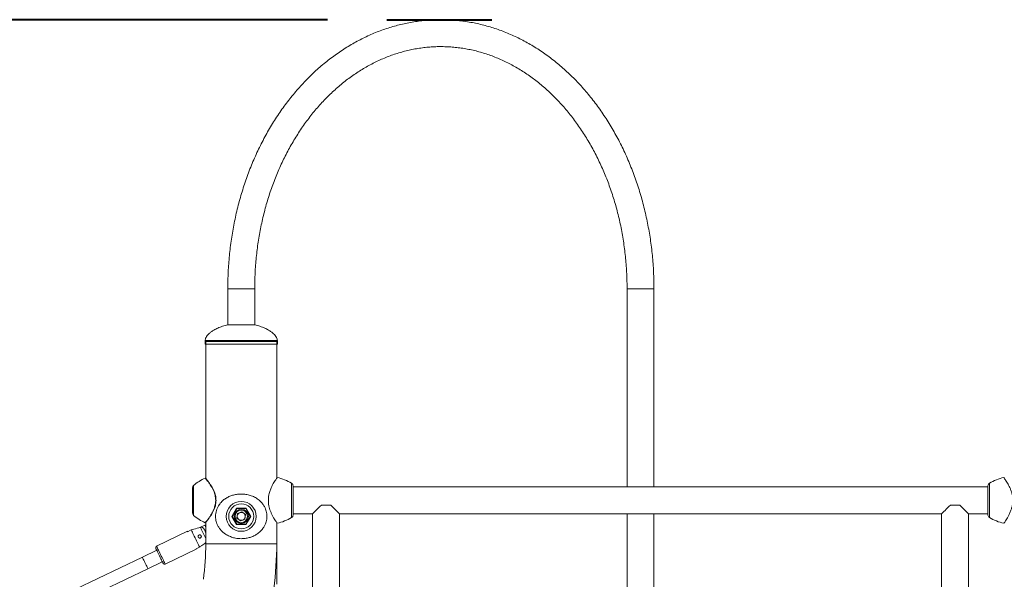
# Model space of a CAD drawing. Units: millimetres. Extents: x 0 to 42, y 0 to 29.8.
# Drawn here: x 8.9 to 10.6, y 7.7 to 8.7 of the extents above; entities that cross this region are included whole.
import ezdxf

# ---------------------------------------------------------------- set-up
doc = ezdxf.new("R2010")
doc.units = ezdxf.units.MM
doc.layers.add('LE_NORM', color=179, linetype='Continuous', lineweight=40)
doc.styles.add('SLDTEXTSTYLE0', font='TXT', dxfattribs={"width": 0.605})
doc.dimstyles.new('SLDDIMSTYLE0', dxfattribs={"dimtxt": 0.35, "dimasz": 0.3, "dimexe": 0, "dimexo": 0.0625, "dimgap": 0.0875, "dimtad": 1, "dimdec": 0, "dimlfac": 75, "dimrnd": 1e-09, "dimzin": 12, "dimdsep": 46, "dimtxsty": 'SLDTEXTSTYLE0', "dimsah": 1, "dimcen": 0.09, "dimadec": 0, "dimazin": 3, "dimtfac": 1, "dimtofl": 0, "dimtmove": 0, "dimatfit": 3, "dimfxl": 0, "dimfrac": 2, "dimtolj": 1, "dimtzin": 12, "dimarcsym": 0})

# ---------------------------------------------------------------- blocks, each defined once
blk = doc.blocks.new('_D')
at = {"layer": 'LE_NORM', "color": 7}
for p, q in [((9.441, 8.6796), (4.7398, 8.6796)), ((4.8389, 8.6796), (4.8389, 5.0836))]:
    blk.add_line(p, q, dxfattribs=at)
for points in [[(4.8389, 8.6796), (4.7389, 8.3796), (4.9389, 8.3796)], [(4.8389, 5.0836), (4.9389, 5.3836), (4.7389, 5.3836)]]:
    blk.add_solid(points, dxfattribs=at)
at = {"layer": 'LE_NORM', "color": 7, "insert": (4.3877, 6.4213, 0.0001), "char_height": 0.35, "attachment_point": 1, "rotation": 90, "style": 'SLDTEXTSTYLE0'}
blk.add_mtext('270', dxfattribs=at)

msp = doc.modelspace()

# ---------------------------------------------------------------- linework, layer by layer
at = {"color": 7, "linetype": 'Continuous', "lineweight": 15}
for p, q in [((9.27448, 8.23048), (9.27448, 8.16988)), ((9.31941, 8.16988), (9.31941, 8.23048)), ((9.94115, 8.23048), (9.94115, 7.89943)), ((9.98608, 7.89943), (9.98608, 8.23048)), ((9.27428, 8.16988), (9.27428, 8.16988)), ((9.31961, 8.16988), (9.27428, 8.16988)), ((9.23661, 8.14403), (9.23661, 8.13803)), ((9.23661, 8.13803), (9.23662, 8.13803)), ((9.23662, 8.13803), (9.23768, 8.13803)), ((9.23768, 8.14203), (9.23768, 8.13803)), ((9.29695, 8.14203), (9.23768, 8.14203)), ((9.23768, 8.13803), (9.23768, 7.91392)), ((9.23768, 8.13803), (9.35621, 8.13803)), ((9.29695, 8.13803), (9.23768, 8.13803)), ((9.35621, 8.14203), (9.29695, 8.14203)), ((9.35621, 8.13803), (9.29695, 8.13803)), ((9.35621, 8.13803), (9.35621, 8.14203)), ((9.35621, 7.91495), (9.35621, 8.13803)), ((9.35621, 8.13803), (9.35728, 8.13803)), ((9.35728, 8.13803), (9.35728, 8.14403)), ((9.21561, 7.85603), (9.21561, 7.8979)), ((9.3836, 7.85263), (9.3836, 7.9013)), ((10.54362, 7.89943), (9.3836, 7.89943)), ((10.54362, 7.9013), (10.54362, 7.85263)), ((9.28117, 7.8503), (9.28906, 7.86397)), ((9.28944, 7.8633), (9.28194, 7.8503)), ((9.28906, 7.86397), (9.30484, 7.86397)), ((9.30445, 7.8633), (9.28944, 7.8633)), ((9.31196, 7.8503), (9.30445, 7.8633)), ((9.30484, 7.86397), (9.31273, 7.8503)), ((9.44628, 7.86917), (9.43068, 7.86917)), ((10.49655, 7.86917), (10.48095, 7.86917)), ((9.28194, 7.8503), (9.28117, 7.8503)), ((9.28906, 7.83663), (9.28117, 7.8503)), ((9.28194, 7.8503), (9.28944, 7.8373)), ((9.28982, 7.84735), (9.29083, 7.855)), ((9.28982, 7.84735), (9.29593, 7.84265)), ((9.29796, 7.85795), (9.29083, 7.855)), ((9.29593, 7.84265), (9.30307, 7.8456)), ((9.29796, 7.85795), (9.30408, 7.85325)), ((9.30408, 7.85325), (9.30307, 7.8456)), ((9.30445, 7.8373), (9.31196, 7.8503)), ((9.31273, 7.8503), (9.30484, 7.83663)), ((9.31273, 7.8503), (9.31196, 7.8503)), ((9.3836, 7.8545), (9.41601, 7.8545)), ((9.41601, 7.8545), (9.41601, 6.7903)), ((9.46095, 7.8545), (10.46628, 7.8545)), ((9.46095, 7.56205), (9.46095, 7.8545)), ((9.94115, 7.8545), (9.94115, 6.85227)), ((9.98608, 6.85227), (9.98608, 7.8545)), ((10.46628, 7.8545), (10.46628, 7.56205)), ((10.51121, 7.8545), (10.54362, 7.8545)), ((10.51121, 6.7903), (10.51121, 7.8545)), ((9.20749, 7.82474), (9.21349, 7.82764)), ((9.23626, 7.83571), (9.22761, 7.83152)), ((9.23614, 7.82676), (9.23768, 7.82751)), ((9.23768, 7.8363), (9.23626, 7.83571)), ((9.23768, 7.84031), (9.23768, 7.8047)), ((9.30484, 7.83663), (9.28906, 7.83663)), ((9.28944, 7.8373), (9.30445, 7.8373)), ((9.35621, 7.8047), (9.35621, 7.83902)), ((9.2072, 7.82534), (9.15561, 7.80034)), ((9.15583, 7.79377), (9.13183, 7.78214)), ((9.17014, 7.77034), (9.22174, 7.79534)), ((9.22745, 7.79884), (9.22145, 7.79594)), ((9.35621, 7.73732), (9.35621, 7.8047)), ((9.14113, 7.76295), (9.16513, 7.77457))]:
    msp.add_line(p, q, dxfattribs=at)
at = {"color": 8, "linetype": 'Continuous', "lineweight": 15}
for p, q in [((9.31097, 8.23048), (9.27448, 8.23048)), ((9.31941, 8.23048), (9.31097, 8.23048)), ((9.94115, 8.23048), (9.97764, 8.23048)), ((9.98608, 8.23048), (9.97764, 8.23048)), ((9.23661, 8.14403), (9.35728, 8.14403)), ((9.21747, 7.90195), (9.21747, 7.85199)), ((9.38103, 7.84834), (9.38103, 7.90559)), ((9.3836, 7.85254), (9.3836, 7.90139)), ((10.54363, 7.90139), (10.54363, 7.85254)), ((10.5462, 7.90559), (10.5462, 7.84834)), ((9.23768, 7.8047), (9.35621, 7.8047))]:
    msp.add_line(p, q, dxfattribs=at)
at = {"color": 7, "linetype": 'Continuous', "lineweight": 15, "flags": 128}
for points in [[(9.28944, 7.8633), (9.28943, 7.86331), (9.28941, 7.86335), (9.28938, 7.86341), (9.28933, 7.8635), (9.28927, 7.8636), (9.2892, 7.86371), (9.28913, 7.86384), (9.28906, 7.86397)], [(9.41601, 7.8545), (9.41618, 7.85467), (9.41668, 7.85516), (9.41749, 7.85598), (9.41862, 7.85711), (9.42004, 7.85853), (9.42174, 7.86022), (9.42368, 7.86216), (9.42584, 7.86432), (9.42818, 7.86667), (9.43068, 7.86917)], [(9.44628, 7.86917), (9.44878, 7.86667), (9.45113, 7.86432), (9.45329, 7.86216), (9.45523, 7.86022), (9.45692, 7.85853), (9.45834, 7.85711), (9.45947, 7.85598), (9.46029, 7.85516), (9.46078, 7.85467), (9.46095, 7.8545)], [(10.46628, 7.8545), (10.46645, 7.85467), (10.46694, 7.85516), (10.46776, 7.85598), (10.46889, 7.85711), (10.47031, 7.85853), (10.472, 7.86022), (10.47394, 7.86216), (10.4761, 7.86432), (10.47845, 7.86667), (10.48095, 7.86917)], [(10.49655, 7.86917), (10.49905, 7.86667), (10.50139, 7.86432), (10.50355, 7.86216), (10.50549, 7.86022), (10.50719, 7.85853), (10.50861, 7.85711), (10.50974, 7.85598), (10.51055, 7.85516), (10.51105, 7.85467), (10.51121, 7.8545)], [(9.22745, 7.79884), (9.227, 7.79977), (9.22636, 7.8011), (9.22554, 7.80278), (9.22458, 7.80477), (9.22349, 7.807), (9.22232, 7.80943), (9.22109, 7.81196), (9.21985, 7.81453), (9.21862, 7.81706), (9.21745, 7.81948), (9.21636, 7.82172), (9.2154, 7.82371), (9.21459, 7.82539), (9.21394, 7.82671), (9.21349, 7.82764)], [(9.23768, 7.82359), (9.23753, 7.8239), (9.23665, 7.82571), (9.23589, 7.82729), (9.23529, 7.82854)], [(9.28944, 7.8373), (9.28943, 7.83729), (9.28941, 7.83725), (9.28938, 7.83719), (9.28933, 7.8371), (9.28927, 7.837), (9.2892, 7.83689), (9.28913, 7.83676), (9.28906, 7.83663)], [(9.30484, 7.83663), (9.30477, 7.83675), (9.30471, 7.83686), (9.30465, 7.83697), (9.30459, 7.83706), (9.30454, 7.83714), (9.3045, 7.83721), (9.30448, 7.83726), (9.30446, 7.83729), (9.30445, 7.8373)], [(9.2072, 7.82534), (9.20722, 7.8253), (9.20728, 7.82518), (9.20737, 7.825), (9.20749, 7.82474)], [(9.16658, 7.77157), (9.16656, 7.77163), (9.16635, 7.77206), (9.16594, 7.7729), (9.16535, 7.77412), (9.16459, 7.77569), (9.16369, 7.77754), (9.16268, 7.77962), (9.1616, 7.78186), (9.16048, 7.78417), (9.15935, 7.78649), (9.15827, 7.78872), (9.15726, 7.79081), (9.15636, 7.79266), (9.1556, 7.79423), (9.15501, 7.79545), (9.1546, 7.79629), (9.1544, 7.79672), (9.15437, 7.79677)]]:
    msp.add_lwpolyline(points, dxfattribs=at)
at = {"color": 8, "linetype": 'Continuous', "lineweight": 15, "flags": 128}
for points in [[(9.23768, 7.81349), (9.23727, 7.81434), (9.2362, 7.81654), (9.23508, 7.81886), (9.23393, 7.82123), (9.23281, 7.82355), (9.23174, 7.82574), (9.23077, 7.82774), (9.22994, 7.82946), (9.22927, 7.83084), (9.22879, 7.83184)], [(9.23626, 7.83571), (9.23628, 7.83565), (9.23649, 7.83523), (9.23688, 7.83442), (9.2374, 7.83334), (9.23768, 7.83277)], [(9.17014, 7.77034), (9.17008, 7.77046), (9.16983, 7.771), (9.16937, 7.77194), (9.16872, 7.77328), (9.1679, 7.77496), (9.16695, 7.77694), (9.16587, 7.77916), (9.16471, 7.78156), (9.16349, 7.78406), (9.16226, 7.78661), (9.16104, 7.78912), (9.15988, 7.79151), (9.15881, 7.79374), (9.15785, 7.79571), (9.15703, 7.7974), (9.15639, 7.79873), (9.15593, 7.79968), (9.15567, 7.80021), (9.15561, 7.80034)], [(9.14113, 7.76295), (9.1411, 7.763), (9.14089, 7.76345), (9.14046, 7.76432), (9.13986, 7.76558), (9.13909, 7.76716), (9.1382, 7.76899), (9.13723, 7.77099), (9.13623, 7.77307), (9.13523, 7.77511), (9.1343, 7.77704), (9.13347, 7.77876), (9.13278, 7.78019), (9.13226, 7.78126), (9.13194, 7.78192), (9.13183, 7.78214)]]:
    msp.add_lwpolyline(points, dxfattribs=at)
at = {"color": 7, "linetype": 'Continuous', "lineweight": 15}
for radius in [0.02498, 0.02094, 0.012, 0.0104]:
    msp.add_circle((9.29695, 7.8503), radius, dxfattribs=at)
for centre, radius, start, end in [((9.26966, 7.84132), 0.08, 114.28927, 130.72271), ((9.33982, 7.83702), 0.08, 58.99602, 77.58265), ((10.58741, 7.83702), 0.08, 102.41555, 121.00398), ((9.22095, 7.8979), 0.00533, 130.72271, 180), ((9.37828, 7.90102), 0.00533, 4.05116, 58.99602), ((9.38227, 7.9013), 0.00133, 0, 4.05116), ((10.54496, 7.9013), 0.00133, 175.94884, 180), ((10.54895, 7.90102), 0.00533, 121.00398, 175.94884), ((9.78666, 7.5853), 0.5566, 149.95687, 150.03611), ((9.22095, 7.85603), 0.00533, 180, 229.27729), ((9.26966, 7.91262), 0.08, 229.27729, 245.72361), ((9.29695, 7.8503), 0.00668, 172.44828, 232.44828), ((9.29695, 7.8503), 0.00668, 112.44828, 172.44828), ((9.29695, 7.8503), 0.00668, 232.44828, 292.44828), ((9.29695, 7.8503), 0.00668, 52.44828, 112.44828), ((9.29695, 7.8503), 0.00668, 292.44828, 352.44828), ((9.29695, 7.8503), 0.00668, 352.44828, 52.44828), ((9.33982, 7.91691), 0.08, 282.39465, 301.00398), ((9.37828, 7.85292), 0.00533, 301.00398, 355.94884), ((9.38227, 7.85263), 0.00133, 355.94884, 0), ((10.54496, 7.85263), 0.00133, 180, 184.05116), ((10.54895, 7.85292), 0.00533, 184.05116, 238.99602), ((10.58741, 7.91691), 0.08, 238.99602, 257.6058), ((9.15677, 7.79794), 0.00267, 115.8522, 205.8522), ((8.86376, 7.62222), 0.39764, 25.80827, 25.90432), ((8.79028, 7.8047), 0.4474, 352.35731, 0), ((8.79028, 7.8047), 0.56593, 352.35731, 0), ((5.06667, 16.17182), 9.32267, 279.632503, 295.852203), ((5.06667, 16.17182), 9.344, 279.632503, 295.852203), ((9.16898, 7.77274), 0.00267, 205.8522, 295.8522)]:
    msp.add_arc(centre, radius, start, end, dxfattribs=at)
for points, knots in [([(9.98608, 8.23048), (9.98607, 8.23293), (9.98604, 8.23997), (9.98574, 8.2516), (9.98507, 8.26536), (9.98405, 8.27909), (9.98271, 8.29277), (9.98103, 8.3064), (9.97903, 8.31995), (9.97669, 8.33342), (9.97403, 8.34679), (9.97105, 8.36006), (9.96775, 8.37321), (9.96412, 8.38622), (9.96019, 8.39909), (9.95594, 8.4118), (9.95138, 8.42434), (9.94652, 8.4367), (9.94136, 8.44886), (9.93591, 8.46083), (9.93017, 8.47257), (9.92414, 8.48409), (9.91783, 8.49538), (9.91125, 8.50641), (9.90441, 8.51718), (9.8973, 8.52768), (9.88994, 8.53791), (9.88233, 8.54784), (9.87448, 8.55747), (9.8664, 8.5668), (9.85809, 8.5758), (9.84957, 8.58448), (9.84084, 8.59282), (9.8319, 8.60082), (9.82278, 8.60847), (9.81347, 8.61576), (9.80399, 8.62268), (9.79435, 8.62924), (9.78455, 8.63541), (9.77461, 8.6412), (9.76453, 8.64659), (9.75433, 8.6516), (9.74401, 8.6562), (9.73359, 8.6604), (9.72307, 8.6642), (9.71247, 8.66758), (9.70179, 8.67055), (9.69105, 8.67311), (9.68025, 8.67525), (9.66941, 8.67697), (9.65854, 8.67827), (9.64764, 8.67915), (9.63673, 8.67961), (9.62581, 8.67965), (9.61489, 8.67926), (9.604, 8.67846), (9.59313, 8.67724), (9.58229, 8.67559), (9.5715, 8.67353), (9.56076, 8.67106), (9.55009, 8.66817), (9.53949, 8.66487), (9.52898, 8.66116), (9.51856, 8.65705), (9.50824, 8.65253), (9.49804, 8.64762), (9.48796, 8.64231), (9.47801, 8.63661), (9.46821, 8.63053), (9.45855, 8.62407), (9.44906, 8.61724), (9.43974, 8.61005), (9.43059, 8.60249), (9.42164, 8.59458), (9.41288, 8.58633), (9.40433, 8.57774), (9.39598, 8.56882), (9.38787, 8.55958), (9.37998, 8.55003), (9.37232, 8.54018), (9.36491, 8.53003), (9.35776, 8.5196), (9.35086, 8.5089), (9.34422, 8.49794), (9.33786, 8.48673), (9.33177, 8.47527), (9.32596, 8.46358), (9.32045, 8.45168), (9.31522, 8.43957), (9.31029, 8.42726), (9.30567, 8.41476), (9.30135, 8.4021), (9.29734, 8.38927), (9.29364, 8.3763), (9.29026, 8.36318), (9.28721, 8.34995), (9.28447, 8.3366), (9.28206, 8.32316), (9.27998, 8.30962), (9.27822, 8.29602), (9.2768, 8.28235), (9.27571, 8.26863), (9.27495, 8.25488), (9.27454, 8.24216), (9.2745, 8.23402), (9.27448, 8.23048)], [0, 0, 0, 0, 0.005235, 0.0150594, 0.0248841, 0.034709, 0.0445343, 0.0543596, 0.0641853, 0.0740114, 0.0838376, 0.0936642, 0.1034912, 0.1133182, 0.1231456, 0.132973, 0.1428006, 0.1526281, 0.1624553, 0.1722823, 0.1821088, 0.1919343, 0.201759, 0.2115825, 0.2214044, 0.2312245, 0.2410424, 0.2508576, 0.2606697, 0.2704785, 0.2802831, 0.2900835, 0.2998789, 0.3096688, 0.3194529, 0.3292305, 0.3390013, 0.3487648, 0.3585207, 0.3682686, 0.3780084, 0.3877398, 0.3974627, 0.4071775, 0.416884, 0.4265826, 0.4362737, 0.4459578, 0.4556356, 0.4653078, 0.4749752, 0.4846387, 0.4942993, 0.5039582, 0.5136162, 0.5232743, 0.5329333, 0.5425945, 0.5522587, 0.561927, 0.5716001, 0.5812791, 0.5909643, 0.6006565, 0.6103561, 0.6200634, 0.6297787, 0.6395021, 0.6492335, 0.6589729, 0.6687202, 0.678475, 0.6882371, 0.698006, 0.7077814, 0.7175627, 0.7273498, 0.7371418, 0.7469386, 0.7567394, 0.766544, 0.7763521, 0.7861628, 0.7959761, 0.8057916, 0.8156089, 0.825428, 0.835248, 0.8450692, 0.8548913, 0.864714, 0.874537, 0.8843606, 0.8941844, 0.9040085, 0.9138326, 0.9236569, 0.9334809, 0.943305, 0.9531292, 0.9629536, 0.9727776, 0.9826019, 0.9924262, 1, 1, 1, 1]), ([(9.31941, 8.23048), (9.31942, 8.23273), (9.31945, 8.23933), (9.31974, 8.25026), (9.32039, 8.26325), (9.32136, 8.2762), (9.32266, 8.28911), (9.32428, 8.30196), (9.32621, 8.31473), (9.32846, 8.32741), (9.33103, 8.33999), (9.3339, 8.35246), (9.33708, 8.36479), (9.34057, 8.37699), (9.34435, 8.38903), (9.34843, 8.40091), (9.35281, 8.41261), (9.35746, 8.42411), (9.3624, 8.43542), (9.36762, 8.44651), (9.3731, 8.45737), (9.37885, 8.468), (9.38486, 8.47838), (9.39112, 8.48851), (9.39762, 8.49836), (9.40436, 8.50794), (9.41134, 8.51723), (9.41853, 8.52622), (9.42594, 8.53491), (9.43356, 8.54328), (9.44138, 8.55133), (9.44939, 8.55905), (9.45759, 8.56643), (9.46596, 8.57347), (9.4745, 8.58015), (9.4832, 8.58648), (9.49205, 8.59244), (9.50104, 8.59803), (9.51017, 8.60324), (9.51942, 8.60807), (9.52879, 8.61251), (9.53827, 8.61656), (9.54784, 8.62021), (9.5575, 8.62347), (9.56724, 8.62632), (9.57706, 8.62875), (9.58693, 8.63078), (9.59685, 8.63239), (9.60681, 8.63359), (9.61679, 8.63437), (9.6268, 8.63472), (9.63681, 8.63466), (9.64681, 8.63418), (9.6568, 8.63327), (9.66676, 8.63194), (9.67669, 8.6302), (9.68656, 8.62804), (9.69637, 8.62547), (9.70612, 8.62249), (9.71578, 8.6191), (9.72535, 8.6153), (9.73482, 8.61111), (9.74418, 8.60653), (9.75342, 8.60156), (9.76253, 8.59621), (9.7715, 8.59048), (9.78033, 8.58438), (9.789, 8.57791), (9.7975, 8.57109), (9.80583, 8.56392), (9.81398, 8.5564), (9.82194, 8.54855), (9.82971, 8.54037), (9.83727, 8.53187), (9.84461, 8.52306), (9.85174, 8.51395), (9.85864, 8.50454), (9.8653, 8.49485), (9.87173, 8.48489), (9.8779, 8.47466), (9.88382, 8.46418), (9.88948, 8.45345), (9.89487, 8.4425), (9.89999, 8.43132), (9.90483, 8.41993), (9.90939, 8.40835), (9.91366, 8.39658), (9.91763, 8.38464), (9.92131, 8.37253), (9.92468, 8.36028), (9.92775, 8.34789), (9.93052, 8.33538), (9.93296, 8.32276), (9.9351, 8.31004), (9.93692, 8.29724), (9.93842, 8.28436), (9.9396, 8.27143), (9.94045, 8.25846), (9.94098, 8.24569), (9.94114, 8.23636), (9.94115, 8.23136), (9.94115, 8.23048)], [0, 0, 0, 0, 0.0052898, 0.015469, 0.0256485, 0.0358278, 0.0460066, 0.0561852, 0.0663635, 0.0765413, 0.0867186, 0.0968958, 0.1070723, 0.1172487, 0.1274248, 0.1376005, 0.1477763, 0.1579518, 0.1681276, 0.1783036, 0.1884802, 0.1986575, 0.2088357, 0.2190154, 0.229197, 0.2393807, 0.2495669, 0.2597565, 0.2699496, 0.2801474, 0.29035, 0.3005586, 0.3107735, 0.3209958, 0.3312261, 0.3414653, 0.351714, 0.3619731, 0.3722432, 0.3825248, 0.3928183, 0.4031243, 0.4134426, 0.4237734, 0.4341162, 0.4444706, 0.4548358, 0.4652107, 0.475594, 0.4859842, 0.4963796, 0.5067784, 0.5171783, 0.5275771, 0.5379726, 0.548363, 0.5587467, 0.5691221, 0.579488, 0.5898433, 0.6001874, 0.6105197, 0.62084, 0.631148, 0.6414443, 0.6517288, 0.6620022, 0.6722649, 0.6825176, 0.692761, 0.702996, 0.7132231, 0.7234432, 0.733657, 0.7438652, 0.7540684, 0.7642672, 0.7744625, 0.7846545, 0.7948437, 0.8050308, 0.815216, 0.8253995, 0.8355822, 0.8457637, 0.8559447, 0.866125, 0.876305, 0.8864848, 0.8966643, 0.9068439, 0.9170236, 0.9272032, 0.9373828, 0.9475627, 0.9577425, 0.9679223, 0.9781024, 0.9882821, 0.9979264, 1, 1, 1, 1]), ([(9.27425, 8.16984), (9.27137, 8.16918), (9.26577, 8.16791), (9.25807, 8.16501), (9.25176, 8.16181), (9.24685, 8.15856), (9.24315, 8.15547), (9.24027, 8.15239), (9.23824, 8.14942), (9.23691, 8.14667), (9.23671, 8.14485), (9.23661, 8.14403)], [0, 0, 0, 0, 0.1841569, 0.3580603, 0.5116257, 0.6247774, 0.7248294, 0.8120198, 0.886574, 0.948901, 1, 1, 1, 1]), ([(9.35728, 8.14403), (9.35719, 8.14485), (9.35699, 8.14667), (9.35566, 8.14942), (9.35363, 8.15239), (9.35075, 8.15547), (9.34705, 8.15856), (9.34214, 8.16181), (9.33582, 8.16501), (9.32811, 8.16791), (9.32249, 8.16919), (9.3196, 8.16986)], [0, 0, 0, 0, 0.0510427, 0.1133007, 0.1877732, 0.274868, 0.3748091, 0.4878361, 0.6412315, 0.814944, 1, 1, 1, 1]), ([(9.23781, 7.91377), (9.23776, 7.91382), (9.23764, 7.91396), (9.2376, 7.91401), (9.23754, 7.91407), (9.23748, 7.91413), (9.23734, 7.91421), (9.23719, 7.91426), (9.23698, 7.91427), (9.23685, 7.91421), (9.23677, 7.91419)], [0, 0, 0, 0, 0.262023, 0.6588675, 0.781437, 0.8554149, 0.8827265, 0.9150394, 0.9556171, 1, 1, 1, 1]), ([(9.23772, 7.91358), (9.23771, 7.91359), (9.23758, 7.91374), (9.2381, 7.91312), (9.23939, 7.91156), (9.2416, 7.90876), (9.24446, 7.90491), (9.24742, 7.90041), (9.25006, 7.89567), (9.252, 7.8914), (9.25343, 7.88722), (9.25438, 7.88322), (9.25489, 7.87895), (9.25487, 7.87453), (9.25428, 7.87019), (9.25314, 7.86568), (9.25142, 7.86113), (9.24904, 7.8563), (9.24629, 7.85173), (9.24351, 7.84773), (9.24116, 7.84461), (9.23931, 7.84229), (9.23818, 7.8409), (9.23762, 7.84024), (9.23771, 7.84034), (9.23771, 7.84035)], [0, 0, 0, 0, 0.0051459, 0.0590227, 0.1174022, 0.1758161, 0.2381019, 0.3003939, 0.3455281, 0.3906194, 0.4228597, 0.4550752, 0.4894942, 0.5239027, 0.5581259, 0.59238, 0.6362731, 0.680223, 0.7364244, 0.7926455, 0.8441514, 0.8956371, 0.946765, 0.9978777, 1, 1, 1, 1]), ([(9.35702, 7.91514), (9.35698, 7.91515), (9.35688, 7.91517), (9.35674, 7.91515), (9.35661, 7.91511), (9.35651, 7.91505), (9.35646, 7.91501), (9.35642, 7.91498), (9.35641, 7.91497), (9.3564, 7.91496), (9.3564, 7.91496)], [0, 0, 0, 0, 0.1511433, 0.3490764, 0.5166096, 0.6520365, 0.7499169, 0.8359509, 0.9516926, 1, 1, 1, 1]), ([(10.57082, 7.91496), (10.57082, 7.91497), (10.57082, 7.91497), (10.57077, 7.91502), (10.57069, 7.91507), (10.57056, 7.91513), (10.57039, 7.91517), (10.57027, 7.91515), (10.5702, 7.91514)], [0, 0, 0, 0, 0.2144828, 0.3115632, 0.41582, 0.5902682, 0.7925268, 1, 1, 1, 1]), ([(9.26695, 7.82336), (9.26822, 7.82238), (9.27133, 7.81996), (9.27702, 7.81696), (9.28389, 7.81454), (9.29115, 7.8132), (9.29832, 7.81289), (9.30523, 7.81357), (9.31171, 7.81507), (9.31779, 7.81741), (9.32352, 7.82059), (9.32871, 7.82466), (9.33288, 7.82931), (9.33596, 7.83421), (9.33796, 7.83883), (9.3392, 7.84342), (9.33981, 7.84782), (9.33983, 7.85231), (9.3393, 7.85665), (9.33827, 7.86071), (9.33665, 7.86496), (9.33424, 7.8693), (9.33052, 7.87412), (9.32548, 7.87869), (9.31911, 7.88262), (9.31211, 7.88544), (9.30491, 7.88712), (9.29763, 7.88771), (9.29067, 7.88733), (9.28405, 7.88605), (9.27783, 7.88396), (9.27204, 7.88105), (9.26663, 7.87722), (9.26187, 7.87245), (9.2584, 7.86732), (9.25614, 7.8623), (9.25476, 7.85766), (9.25407, 7.85273), (9.25407, 7.84794), (9.25469, 7.8435), (9.25587, 7.83901), (9.25784, 7.83437), (9.26056, 7.83004), (9.2636, 7.82636), (9.26583, 7.82436), (9.26695, 7.82336)], [0, 0, 0, 0, 0.0198017, 0.0484744, 0.0771324, 0.1049543, 0.132769, 0.1582105, 0.1836587, 0.2092244, 0.2347985, 0.2626206, 0.2904328, 0.3121144, 0.3337669, 0.3506296, 0.3674773, 0.3844071, 0.4013416, 0.4172116, 0.4330943, 0.455357, 0.4776416, 0.508502, 0.5393607, 0.5684028, 0.597429, 0.6242589, 0.6510881, 0.6762443, 0.7014091, 0.7276207, 0.753839, 0.7825092, 0.811146, 0.8299361, 0.8487028, 0.8676838, 0.8866524, 0.9026955, 0.9187515, 0.9407975, 0.9628741, 0.9814349, 1, 1, 1, 1]), ([(9.21349, 7.82764), (9.21493, 7.82804), (9.22003, 7.82945), (9.22513, 7.83084), (9.22879, 7.83184)], [0, 0, 0, 0, 0.2823814, 1, 1, 1, 1]), ([(9.22879, 7.83184), (9.22882, 7.83185), (9.22941, 7.83201), (9.2306, 7.83209), (9.23231, 7.83165), (9.23384, 7.83065), (9.23478, 7.8295), (9.23518, 7.82874), (9.23529, 7.82854)], [0, 0, 0, 0, 0.015116, 0.229118, 0.4461322, 0.6718276, 0.9138997, 1, 1, 1, 1]), ([(9.2368, 7.83974), (9.23685, 7.83972), (9.23696, 7.83967), (9.23712, 7.83967), (9.23727, 7.8397), (9.23738, 7.83975), (9.23745, 7.83979), (9.2375, 7.83983), (9.23754, 7.83987), (9.23756, 7.83988), (9.23757, 7.83989)], [0, 0, 0, 0, 0.0891545, 0.193087, 0.2823825, 0.3582036, 0.4261819, 0.508804, 0.6517952, 1, 1, 1, 1]), ([(9.35635, 7.83903), (9.35636, 7.83902), (9.35638, 7.839), (9.35638, 7.83899), (9.35644, 7.83894), (9.3565, 7.83889), (9.3566, 7.83883), (9.35676, 7.83878), (9.35691, 7.83876), (9.35699, 7.83878), (9.357, 7.83879)], [0, 0, 0, 0, 0.20300078, 0.50518517, 0.57241387, 0.63149538, 0.71297087, 0.8356191, 0.9786557, 1, 1, 1, 1]), ([(10.57024, 7.83879), (10.57027, 7.83878), (10.57035, 7.83876), (10.57049, 7.83878), (10.57062, 7.83882), (10.57071, 7.83888), (10.57077, 7.83892), (10.5708, 7.83895), (10.57083, 7.83897), (10.57085, 7.839), (10.57086, 7.83901), (10.57087, 7.83902), (10.57087, 7.83902)], [0, 0, 0, 0, 0.0585334, 0.1727894, 0.2695491, 0.3478872, 0.40447, 0.4540038, 0.5202634, 0.6451805, 0.9936058, 1, 1, 1, 1]), ([(9.22503, 7.81709), (9.22502, 7.8168), (9.22499, 7.81622), (9.22531, 7.81539), (9.22586, 7.81471), (9.22659, 7.81424), (9.22745, 7.81402), (9.22837, 7.8141), (9.22921, 7.81449), (9.22987, 7.81514), (9.23028, 7.81596), (9.23038, 7.81686), (9.23019, 7.81775), (9.22971, 7.81852), (9.229, 7.8191), (9.22815, 7.81941), (9.22724, 7.81941), (9.22639, 7.81913), (9.22568, 7.81858), (9.2252, 7.81787), (9.22508, 7.81733), (9.22503, 7.81709)], [0, 0, 0, 0, 0.0516481, 0.1033712, 0.1538454, 0.204748, 0.25794, 0.3133897, 0.369117, 0.4233451, 0.476226, 0.5289445, 0.5819639, 0.6351217, 0.6882962, 0.7414229, 0.794263, 0.846947, 0.9003888, 0.9554486, 1, 1, 1, 1]), ([(9.23768, 7.80637), (9.23762, 7.80632), (9.23541, 7.8047), (9.232, 7.80219), (9.22865, 7.79973), (9.22745, 7.79884)], [0, 0, 0, 0, 0.0179057, 0.6474331, 1, 1, 1, 1])]:
    msp.add_open_spline(points, degree=3, knots=knots, dxfattribs=at)
at = {"color": 8, "linetype": 'Continuous', "lineweight": 15}
for points, knots in [([(9.23682, 7.8398), (9.2368, 7.83977), (9.23666, 7.83961), (9.23723, 7.84028), (9.23841, 7.84173), (9.24028, 7.84407), (9.24268, 7.84725), (9.24552, 7.85133), (9.24832, 7.85597), (9.25075, 7.86088), (9.25251, 7.8655), (9.25367, 7.87009), (9.25427, 7.87449), (9.25429, 7.87898), (9.25377, 7.88332), (9.25279, 7.88738), (9.25134, 7.89162), (9.24937, 7.89597), (9.24667, 7.90079), (9.24365, 7.90536), (9.24073, 7.90928), (9.23848, 7.91213), (9.23717, 7.91372), (9.23664, 7.91435), (9.23676, 7.9142), (9.23677, 7.9142)], [0, 0, 0, 0, 0.0136692, 0.0645515, 0.1154478, 0.1665778, 0.2177267, 0.2733701, 0.3289941, 0.3723551, 0.4156598, 0.4493873, 0.4830824, 0.5169391, 0.5508104, 0.5825502, 0.6143132, 0.6588401, 0.7034089, 0.7651277, 0.8268447, 0.8849288, 0.9429807, 0.9966404, 1, 1, 1, 1]), ([(9.35702, 7.91514), (9.35696, 7.91506), (9.35685, 7.9149), (9.35592, 7.9136), (9.35451, 7.91155), (9.35265, 7.9087), (9.35043, 7.90501), (9.34798, 7.90041), (9.34555, 7.89491), (9.34368, 7.88916), (9.34256, 7.88354), (9.3421, 7.87842), (9.34223, 7.87319), (9.34294, 7.86816), (9.34412, 7.86337), (9.34571, 7.85874), (9.34765, 7.85422), (9.34908, 7.85152), (9.34979, 7.85016)], [0, 0, 0, 0, 0.0634226, 0.1294388, 0.1932751, 0.2586994, 0.3277612, 0.398553, 0.4726364, 0.549275, 0.6031516, 0.6585157, 0.7124361, 0.768005, 0.8208328, 0.8748079, 0.9367431, 1, 1, 1, 1]), ([(10.57025, 7.83886), (10.57024, 7.83883), (10.57014, 7.8387), (10.57059, 7.83933), (10.57159, 7.84074), (10.57312, 7.84299), (10.57508, 7.84604), (10.57737, 7.84995), (10.57985, 7.85477), (10.58204, 7.86005), (10.58371, 7.8655), (10.58474, 7.8708), (10.58517, 7.87638), (10.5849, 7.88176), (10.58406, 7.88684), (10.5828, 7.89158), (10.58114, 7.89614), (10.57922, 7.90041), (10.5772, 7.90427), (10.57513, 7.90781), (10.57316, 7.91089), (10.57151, 7.91331), (10.5705, 7.91473), (10.57009, 7.91529), (10.57021, 7.91514), (10.57021, 7.91514)], [0, 0, 0, 0, 0.0095832, 0.0602351, 0.1071116, 0.1552145, 0.2046922, 0.2553695, 0.3094661, 0.3651488, 0.4079824, 0.4519557, 0.4948638, 0.5393091, 0.5780499, 0.6177401, 0.6601599, 0.7034402, 0.7471388, 0.7916172, 0.8427697, 0.8953294, 0.9465564, 0.9994992, 1, 1, 1, 1]), ([(9.34979, 7.85016), (9.35059, 7.84875), (9.35221, 7.84591), (9.35433, 7.84266), (9.35596, 7.84027), (9.3569, 7.83895), (9.35695, 7.83888), (9.35697, 7.83886)], [0, 0, 0, 0, 0.2062279, 0.4181211, 0.628571, 0.8464128, 1, 1, 1, 1])]:
    msp.add_open_spline(points, degree=3, knots=knots, dxfattribs=at)
at = {"layer": 'LE_NORM', "color": 7}
msp.add_line((9.54008, 8.67961), (9.71522, 8.67961), dxfattribs=at)

# ---------------------------------------------------------------- dimensions: what is measured, and where the dimension line sits
dim = msp.add_linear_dim(base=(4.83887, 5.08363), p1=(9.54008, 8.67961), p2=(4.323, 5.08363), angle=90, dimstyle='SLDDIMSTYLE0', dxfattribs=at)
dim.commit()
dim.dimension.update_dxf_attribs({"geometry": '_D', "text_midpoint": (4.83887, 6.88162), "dimtype": 160})

doc.saveas('drawing.dxf')
